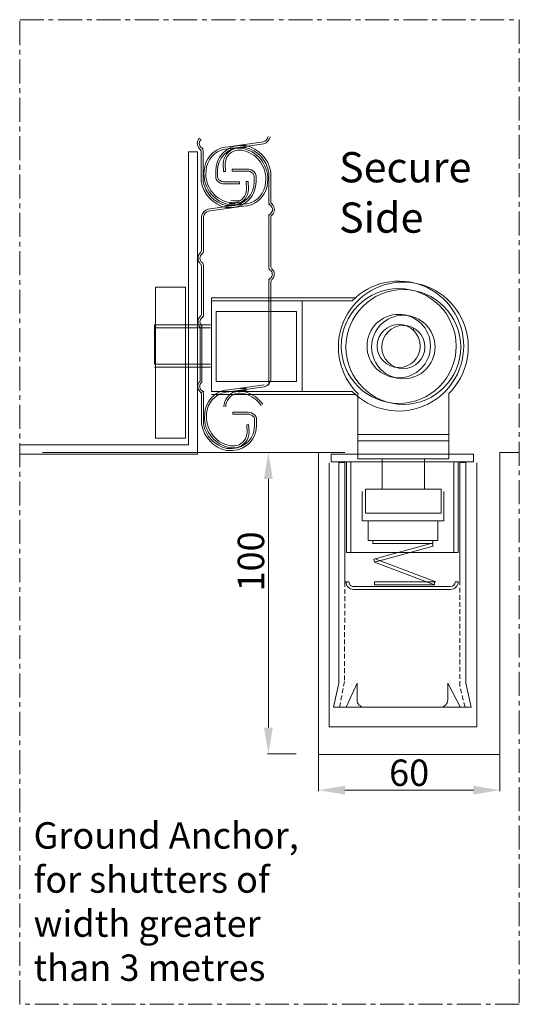
# Model space of a CAD drawing. Units: millimetres. Extents: x 144 to 13740, y -11901 to 27.
# Drawn here: x 12976 to 13637, y -9806 to -8503 of the extents above; entities that cross this region are included whole.
import ezdxf

# ---------------------------------------------------------------- set-up
doc = ezdxf.new("R2010")
doc.units = ezdxf.units.MM
doc.linetypes.add('CENTER', pattern=[50.8, 31.75, -6.35, 6.35, -6.35])
doc.linetypes.add('HIDDEN', pattern=[9.525, 6.35, -3.175])
doc.styles.get("Standard").update_dxf_attribs({"font": 'arial.ttf'})
doc.dimstyles.new('ISO-25', dxfattribs={"dimtxt": 6, "dimasz": 10, "dimexe": 1.25, "dimexo": 0.625, "dimtad": 1, "dimtxsty": 'Standard', "dimcen": 2.5, "dimclrd": 1, "dimclre": 1, "dimclrt": 1, "dimadec": 0, "dimazin": 0, "dimtfac": 1, "dimtmove": 0, "dimatfit": 3, "dimfxl": 1, "dimarcsym": 0})

# ---------------------------------------------------------------- blocks, each defined once
blk = doc.blocks.new('*D58')
at = {"color": 1, "lineweight": 5, "transparency": 16777216}
for p, q in [((13405.7, -9075.8), (13304, -9075.8)), ((13305.2, -9440), (13305.2, -9110.8)), ((13341.8, -9475), (13304, -9475))]:
    blk.add_line(p, q, dxfattribs=at)
at = {"color": 1, "transparency": 16777216}
for points in [[(13299.4, -9110.8), (13311.1, -9110.8), (13305.2, -9075.8)], [(13299.4, -9440), (13311.1, -9440), (13305.2, -9475)]]:
    blk.add_solid(points, dxfattribs=at)
at = {"layer": 'Defpoints', "color": 0, "transparency": 16777216}
for p in [(13305.2, -9075.8), (13406.3, -9075.8), (13342.5, -9475)]:
    blk.add_point(p, dxfattribs=at)
at = {"color": 1, "lineweight": 9, "transparency": 16777216, "insert": (13286.7, -9220.1), "char_height": 35, "attachment_point": 5, "rotation": 90}
blk.add_mtext('100', dxfattribs=at)
blk = doc.blocks.new('*D59')
at = {"color": 1, "lineweight": 5, "transparency": 16777216}
for p, q in [((13371.5, -9476.4), (13371.5, -9524.2)), ((13611.5, -9476.4), (13611.5, -9524.2)), ((13406.5, -9522.9), (13576.5, -9522.9))]:
    blk.add_line(p, q, dxfattribs=at)
at = {"color": 1, "transparency": 16777216}
for points in [[(13406.5, -9517.1), (13406.5, -9528.7), (13371.5, -9522.9)], [(13576.5, -9517.1), (13576.5, -9528.7), (13611.5, -9522.9)]]:
    blk.add_solid(points, dxfattribs=at)
at = {"layer": 'Defpoints', "color": 0, "transparency": 16777216}
for p in [(13371.5, -9475.8), (13611.5, -9475.8), (13611.5, -9522.9)]:
    blk.add_point(p, dxfattribs=at)
at = {"color": 1, "lineweight": 9, "transparency": 16777216, "insert": (13491.5, -9504.4), "char_height": 35, "attachment_point": 5}
blk.add_mtext('60', dxfattribs=at)

msp = doc.modelspace()

# ---------------------------------------------------------------- linework, layer by layer
at = {"lineweight": 9}
for p, q in [((13298.704, -8664.57), (13251.947, -8671.13)), ((13299.065, -8667.145), (13252.308, -8673.705)), ((13216.102, -8716.603), (13216.102, -8677.82)), ((13218.702, -8716.603), (13218.702, -8676.583)), ((13252.079, -8671.115), (13247.647, -8671.507)), ((13252.308, -8673.705), (13247.876, -8674.097)), ((13267.387, -8669.402), (13275.377, -8669.402)), ((13267.387, -8669.402), (13275.377, -8669.402)), ((13267.387, -8672.002), (13275.377, -8672.002)), ((13267.387, -8672.002), (13275.377, -8672.002)), ((13245.412, -8693.657), (13245.974, -8703.786)), ((13245.412, -8693.657), (13245.974, -8703.786)), ((13248.008, -8693.513), (13248.57, -8703.642)), ((13248.008, -8693.513), (13248.57, -8703.642)), ((13235.499, -8711.504), (13235.499, -8703.321)), ((13235.499, -8711.504), (13235.499, -8703.321)), ((13238.099, -8711.504), (13238.099, -8703.321)), ((13238.099, -8711.504), (13238.099, -8703.321)), ((13248.57, -8703.642), (13245.974, -8703.786)), ((13248.57, -8703.642), (13245.974, -8703.786)), ((13257.365, -8700.768), (13277.285, -8700.768)), ((13257.365, -8703.368), (13257.365, -8700.768)), ((13257.365, -8703.368), (13277.285, -8703.368)), ((13305.653, -8704.278), (13305.653, -8744.297)), ((13305.653, -8704.278), (13305.653, -8744.297)), ((13308.253, -8704.278), (13308.253, -8743.06)), ((13308.253, -8704.278), (13308.253, -8743.06)), ((13266.99, -8717.513), (13247.071, -8717.513)), ((13266.99, -8717.513), (13247.071, -8717.513)), ((13266.99, -8720.113), (13247.071, -8720.113)), ((13266.99, -8720.113), (13247.071, -8720.113)), ((13266.99, -8717.513), (13266.99, -8720.113)), ((13266.99, -8717.513), (13266.99, -8720.113)), ((13275.785, -8717.239), (13278.381, -8717.095)), ((13276.347, -8727.368), (13275.785, -8717.239)), ((13278.943, -8727.223), (13278.381, -8717.095)), ((13286.256, -8709.377), (13286.256, -8717.56)), ((13288.856, -8709.377), (13288.856, -8717.56)), ((13261.353, -8746.3), (13253.363, -8746.3)), ((13272.047, -8747.176), (13276.479, -8746.784)), ((13272.047, -8747.176), (13276.479, -8746.784)), ((13272.047, -8747.176), (13276.479, -8746.784)), ((13225.29, -8753.736), (13272.047, -8747.176)), ((13225.29, -8753.736), (13272.047, -8747.176)), ((13225.29, -8753.736), (13272.047, -8747.176)), ((13225.652, -8756.31), (13272.408, -8749.751)), ((13225.652, -8756.31), (13272.408, -8749.751)), ((13225.652, -8756.31), (13272.408, -8749.751)), ((13256.969, -8748.879), (13248.979, -8748.879)), ((13256.969, -8751.479), (13248.979, -8751.479)), ((13261.353, -8748.9), (13253.363, -8748.9)), ((13272.276, -8749.766), (13276.708, -8749.374)), ((13272.276, -8749.766), (13276.708, -8749.374)), ((13272.276, -8749.766), (13276.708, -8749.374)), ((13216.842, -8807.464), (13216.842, -8763.132)), ((13216.842, -8807.464), (13216.842, -8763.132)), ((13216.842, -8807.464), (13216.842, -8763.132)), ((13219.442, -8808.619), (13219.442, -8763.132)), ((13219.442, -8808.619), (13219.442, -8763.132)), ((13219.442, -8808.619), (13219.442, -8763.132)), ((13305.662, -8764.256), (13305.662, -8829.893)), ((13305.662, -8764.256), (13305.662, -8829.893)), ((13305.662, -8764.256), (13305.662, -8829.893)), ((13308.262, -8765.492), (13308.262, -8828.711)), ((13308.262, -8765.492), (13308.262, -8828.711)), ((13308.262, -8765.492), (13308.262, -8828.711)), ((13216.842, -8891.848), (13216.842, -8829.876)), ((13219.442, -8893.031), (13219.442, -8828.722)), ((13305.662, -8849.644), (13305.662, -8913.953)), ((13308.262, -8850.827), (13308.262, -8912.799)), ((13252.828, -8992.909), (13248.396, -8993.301)), ((13252.828, -8992.909), (13248.396, -8993.301)), ((13252.828, -8992.909), (13248.396, -8993.301)), ((13299.453, -8986.365), (13252.696, -8992.925)), ((13299.453, -8986.365), (13252.696, -8992.925)), ((13299.453, -8986.365), (13252.696, -8992.925)), ((13299.814, -8988.94), (13253.057, -8995.499)), ((13299.814, -8988.94), (13253.057, -8995.499)), ((13299.814, -8988.94), (13253.057, -8995.499)), ((13268.136, -8991.196), (13276.126, -8991.196)), ((13268.136, -8991.196), (13276.126, -8991.196)), ((13268.136, -8993.796), (13276.126, -8993.796)), ((13268.136, -8993.796), (13276.126, -8993.796)), ((13216.851, -9038.397), (13216.851, -8999.615)), ((13216.851, -9038.397), (13216.851, -8999.615)), ((13219.451, -9038.397), (13219.451, -8998.378)), ((13219.451, -9038.397), (13219.451, -8998.378)), ((13253.057, -8995.499), (13248.625, -8995.891)), ((13253.057, -8995.499), (13248.625, -8995.891)), ((13253.057, -8995.499), (13248.625, -8995.891)), ((13258.114, -9022.562), (13278.034, -9022.562)), ((13258.114, -9025.162), (13258.114, -9022.562)), ((13258.114, -9022.562), (13278.034, -9022.562)), ((13258.114, -9025.162), (13258.114, -9022.562)), ((13258.114, -9025.162), (13278.034, -9025.162)), ((13258.114, -9025.162), (13278.034, -9025.162)), ((13287.005, -9031.172), (13287.005, -9039.354)), ((13287.005, -9031.172), (13287.005, -9039.354)), ((13289.605, -9031.172), (13289.605, -9039.354)), ((13289.605, -9031.172), (13289.605, -9039.354)), ((13276.534, -9039.033), (13279.13, -9038.889)), ((13276.534, -9039.033), (13279.13, -9038.889)), ((13277.096, -9049.162), (13276.534, -9039.033)), ((13277.096, -9049.162), (13276.534, -9039.033)), ((13279.692, -9049.018), (13279.13, -9038.889)), ((13279.692, -9049.018), (13279.13, -9038.889)), ((13257.718, -9070.673), (13249.728, -9070.673)), ((13257.718, -9070.673), (13249.728, -9070.673)), ((13257.718, -9073.273), (13249.728, -9073.273)), ((13257.718, -9073.273), (13249.728, -9073.273))]:
    msp.add_line(p, q, dxfattribs=at)
at = {"lineweight": 9, "transparency": 33554679}
for p, q in [((13199.55, -9065.924), (13199.55, -8677.924)), ((13199.55, -8677.924), (13211.55, -8677.924)), ((13211.55, -8677.924), (13211.55, -9077.924)), ((13155.634, -8856.868), (13195.634, -8856.868)), ((13155.634, -9056.868), (13155.634, -8856.868)), ((13195.634, -8856.868), (13195.634, -9056.868)), ((13229.769, -8870.935), (13420.324, -8870.935)), ((13229.769, -8870.935), (13229.769, -8934.935)), ((13229.769, -8994.935), (13229.769, -8874.935)), ((13229.769, -8874.935), (13416.158, -8874.935)), ((13349.769, -8994.935), (13349.769, -8874.935)), ((13154.323, -8906.935), (13228.623, -8906.935)), ((13154.323, -8906.935), (13154.323, -8958.935)), ((13154.323, -8910.935), (13228.623, -8910.935)), ((13215.091, -8909.897), (13214.962, -8981.369)), ((13217.331, -8908.402), (13217.168, -8982.924)), ((13229.769, -8906.935), (13229.769, -8962.935)), ((13305.662, -8913.953), (13305.662, -8976.903)), ((13308.262, -8912.799), (13308.262, -8979.543)), ((13497.095, -8910.947), (13497.095, -8914.947)), ((13154.323, -8958.935), (13228.623, -8958.935)), ((13228.623, -8962.935), (13154.323, -8962.935)), ((13305.662, -8976.903), (13305.662, -8986.895)), ((13229.769, -8994.935), (13416.158, -8994.935)), ((13229.769, -8998.935), (13420.324, -8998.935)), ((13247.531, -8994.935), (13367.531, -8994.935)), ((13416.158, -8994.935), (13349.769, -8994.935)), ((13423.835, -9084.224), (13423.835, -8997.836)), ((13543.835, -9084.224), (13543.835, -8997.836)), ((13195.634, -9056.868), (13155.634, -9056.868)), ((13543.835, -9052.224), (13423.835, -9052.224)), ((13543.835, -9084.224), (13543.835, -9052.224)), ((12976.099, -9065.924), (13199.55, -9065.924)), ((12976.099, -9065.924), (13006.056, -9065.924)), ((13423.835, -9060.224), (13543.835, -9060.224)), ((13423.835, -9084.224), (13423.835, -9064.224)), ((13211.55, -9077.924), (12976.099, -9077.924)), ((13006.056, -9077.924), (12976.099, -9077.924)), ((13006.332, -9075.782), (13406.332, -9075.782)), ((13371.464, -9075.782), (13371.464, -9475.782)), ((13388.526, -9088.187), (13388.526, -9078.187)), ((13388.526, -9078.187), (13576.526, -9078.187)), ((13388.526, -9078.187), (13428.526, -9078.187)), ((13543.835, -9084.224), (13423.835, -9084.224)), ((13423.835, -9084.224), (13483.835, -9084.224)), ((13511.835, -9084.224), (13455.835, -9084.224)), ((13455.835, -9084.224), (13455.835, -9124.224)), ((13483.835, -9084.224), (13543.835, -9084.224)), ((13483.835, -9084.224), (13511.835, -9084.224)), ((13511.835, -9124.224), (13511.835, -9084.224)), ((13576.526, -9078.187), (13536.526, -9078.187)), ((13576.526, -9078.187), (13576.526, -9088.187)), ((13611.464, -9475.782), (13611.464, -9075.782)), ((13611.464, -9075.782), (13637.315, -9075.782)), ((13385.696, -9089.722), (13385.696, -9439.15)), ((13398.526, -9088.187), (13388.526, -9088.187)), ((13388.526, -9088.187), (13406.527, -9088.187)), ((13398.526, -9088.187), (13566.526, -9088.187)), ((13398.526, -9088.187), (13406.526, -9088.187)), ((13398.526, -9247.187), (13398.526, -9089.187)), ((13398.526, -9089.187), (13406.526, -9089.187)), ((13406.526, -9089.187), (13406.276, -9247.171)), ((13406.527, -9088.187), (13408.527, -9088.187)), ((13408.527, -9088.187), (13408.527, -9208.187)), ((13414.527, -9208.187), (13414.527, -9088.187)), ((13550.526, -9208.187), (13550.526, -9088.187)), ((13558.526, -9088.187), (13556.526, -9088.187)), ((13556.526, -9088.187), (13556.526, -9208.187)), ((13566.526, -9088.187), (13558.526, -9088.187)), ((13566.526, -9088.187), (13558.526, -9088.187)), ((13558.526, -9089.187), (13558.526, -9247.187)), ((13558.526, -9089.187), (13566.526, -9089.187)), ((13576.526, -9088.187), (13566.526, -9088.187)), ((13566.526, -9247.187), (13566.526, -9089.187)), ((13581.172, -9439.15), (13581.172, -9089.717)), ((13483.835, -9124.224), (13433.835, -9124.224)), ((13433.835, -9124.224), (13433.835, -9156.224)), ((13455.835, -9124.224), (13511.835, -9124.224)), ((13455.835, -9124.224), (13483.835, -9124.224)), ((13533.835, -9124.224), (13511.835, -9124.224)), ((13533.835, -9156.224), (13533.835, -9124.224)), ((13429.375, -9127.298), (13429.375, -9137.298)), ((13429.375, -9127.298), (13429.375, -9166.418)), ((13537.375, -9166.418), (13537.375, -9127.298)), ((13433.835, -9156.224), (13533.835, -9156.224)), ((13429.375, -9166.418), (13537.375, -9166.418)), ((13429.375, -9166.418), (13437.375, -9166.418)), ((13437.375, -9166.418), (13437.375, -9192.306)), ((13537.375, -9166.418), (13529.375, -9166.418)), ((13529.375, -9166.418), (13529.375, -9192.306)), ((13437.375, -9192.306), (13527.947, -9192.306)), ((13443.264, -9192.306), (13522.916, -9192.306)), ((13443.264, -9196.306), (13443.264, -9192.306)), ((13443.264, -9196.306), (13522.916, -9196.306)), ((13444.793, -9217.117), (13522.145, -9195.84)), ((13445.854, -9220.973), (13523.206, -9199.697)), ((13523.206, -9199.697), (13522.145, -9195.84)), ((13522.916, -9196.306), (13522.916, -9192.306)), ((13529.375, -9192.306), (13527.947, -9192.306)), ((13408.527, -9208.187), (13515.316, -9208.187)), ((13408.527, -9208.187), (13414.527, -9208.187)), ((13556.526, -9208.187), (13515.316, -9208.187)), ((13556.526, -9208.187), (13550.526, -9208.187)), ((13445.854, -9220.973), (13444.793, -9217.117)), ((13525.263, -9250.988), (13445.854, -9220.973)), ((13526.677, -9247.246), (13447.268, -9217.232)), ((13398.526, -9257.187), (13398.526, -9247.187)), ((13411.922, -9247.178), (13407.922, -9247.171)), ((13417.922, -9253.187), (13546.172, -9253.187)), ((13445.611, -9246.988), (13525.263, -9246.988)), ((13445.611, -9250.988), (13445.611, -9246.988)), ((13445.611, -9250.988), (13525.263, -9250.988)), ((13525.263, -9250.988), (13525.263, -9246.988)), ((13552.445, -9247.187), (13556.445, -9247.187)), ((13566.526, -9381.187), (13566.526, -9247.187)), ((13398.526, -9381.187), (13398.526, -9257.187)), ((13417.922, -9257.187), (13546.172, -9257.187)), ((13398.526, -9381.187), (13391.526, -9413.187)), ((13422.526, -9381.187), (13407.98, -9412.968)), ((13422.526, -9403.187), (13422.526, -9381.187)), ((13542.526, -9403.187), (13542.526, -9381.187)), ((13542.526, -9381.187), (13559.115, -9412.589)), ((13566.526, -9381.187), (13573.526, -9413.187)), ((13398.526, -9413.187), (13391.526, -9413.187)), ((13391.526, -9413.187), (13399.526, -9413.187)), ((13391.526, -9413.187), (13482.526, -9413.187)), ((13566.526, -9413.187), (13398.526, -9413.187)), ((13398.526, -9413.187), (13566.526, -9413.187)), ((13482.526, -9413.187), (13422.526, -9413.187)), ((13432.526, -9413.187), (13532.526, -9413.187)), ((13573.526, -9413.187), (13565.526, -9413.187)), ((13566.526, -9413.187), (13573.526, -9413.187)), ((13385.696, -9439.15), (13581.172, -9439.15)), ((13371.464, -9475.782), (13611.464, -9475.782))]:
    msp.add_line(p, q, dxfattribs=at)
at = {"linetype": 'HIDDEN', "lineweight": 9, "transparency": 33554679}
for p, q in [((13406.276, -9247.171), (13406.069, -9378.141)), ((13558.526, -9385.03), (13558.526, -9247.187)), ((13399.526, -9413.187), (13406.069, -9378.141)), ((13565.526, -9413.187), (13558.526, -9385.03))]:
    msp.add_line(p, q, dxfattribs=at)
at = {"linetype": 'CENTER', "lineweight": 9}
msp.add_lwpolyline([(12976.099, -8502.831), (13637.315, -8502.831), (13637.315, -9806.434), (12976.099, -9806.434)], close=True, dxfattribs=at)
at = {"lineweight": 9, "transparency": 33554679}
msp.add_lwpolyline([(13342.485, -8889.02), (13342.485, -8982.067), (13236.299, -8982.067), (13236.299, -8889.02)], close=True, dxfattribs=at)
for centre, radius in [((13477.769, -8934.935), 76), ((13483.835, -8936.224), 76), ((13477.769, -8934.935), 42), ((13483.835, -8936.224), 42), ((13477.769, -8934.935), 28.56), ((13483.835, -8936.224), 28.56)]:
    msp.add_circle(centre, radius, dxfattribs=at)
at = {"lineweight": 9}
for centre, radius, start, end in [((13220.458, -8666.6), 9.4, 131.630928, 228.41624), ((13220.458, -8666.6), 6.8, 126.437713, 233.6153), ((13295.828, -8655.739), 9.257, 285.843352, 350.238692), ((13295.828, -8655.739), 11.857, 285.843352, 350.238692), ((13210.502, -8677.82), 5.6, 0, 48.41624), ((13215.302, -8675.401), 0.8, 0, 59.637742), ((13213.102, -8676.583), 5.6, 0, 53.6153), ((13217.902, -8673.758), 0.8, 0, 70.349151), ((13253.387, -8704.232), 33.235, 100.362119, 177.662902), ((13253.387, -8704.232), 30.635, 100.362119, 177.662902), ((13268.524, -8702.419), 33.037, 91.973087, 181.564618), ((13268.524, -8702.419), 33.037, 91.973087, 181.564618), ((13268.524, -8702.419), 30.437, 91.973087, 181.564618), ((13268.524, -8702.419), 30.437, 91.973087, 181.564618), ((13267.013, -8694.27), 21.62, 106.866701, 177.717901), ((13267.013, -8694.27), 21.62, 106.866701, 177.717901), ((13267.013, -8694.27), 19.02, 106.866701, 177.717901), ((13267.013, -8694.27), 19.02, 106.866701, 177.717901), ((13266.602, -8697.882), 25.003, 73.120161, 103.179438), ((13266.602, -8697.882), 25.003, 73.120161, 103.179438), ((13266.602, -8697.882), 22.403, 73.120161, 103.179438), ((13266.602, -8697.882), 22.403, 73.120161, 103.179438), ((13264.05, -8712.53), 37.205, 34.162771, 75.909985), ((13264.05, -8712.53), 37.205, 34.162771, 75.909985), ((13264.05, -8712.53), 39.805, 34.162771, 75.909985), ((13264.05, -8712.53), 39.805, 34.162771, 75.909985), ((13265.818, -8711.346), 40.42, 9.456637, 77.161831), ((13265.818, -8711.346), 40.42, 9.456637, 77.161831), ((13265.818, -8711.346), 43.02, 9.456637, 77.161831), ((13265.818, -8711.346), 43.02, 9.456637, 77.161831), ((13263.231, -8713.749), 38.572, 353.825165, 34.97743), ((13263.231, -8713.749), 38.572, 353.825165, 34.97743), ((13263.231, -8713.749), 41.172, 353.825165, 34.97743), ((13263.231, -8713.749), 41.172, 353.825165, 34.97743), ((13261.125, -8707.132), 41.172, 173.825165, 214.97743), ((13261.125, -8707.132), 38.572, 173.825165, 214.97743), ((13277.949, -8712.329), 11.581, 42.778887, 93.288992), ((13277.949, -8712.329), 8.981, 42.778887, 93.288992), ((13280.152, -8710.595), 6.189, 7.965083, 44.233011), ((13280.152, -8710.595), 8.789, 7.965083, 44.233011), ((13258.538, -8709.535), 43.02, 189.456637, 257.161831), ((13258.538, -8709.535), 40.42, 189.456637, 257.161831), ((13244.204, -8710.286), 8.789, 187.965083, 224.233011), ((13244.204, -8710.286), 8.789, 187.965083, 224.233011), ((13246.406, -8708.551), 11.581, 222.778887, 273.288992), ((13246.406, -8708.551), 11.581, 222.778887, 273.288992), ((13244.204, -8710.286), 6.189, 187.965083, 224.233011), ((13244.204, -8710.286), 6.189, 187.965083, 224.233011), ((13246.406, -8708.551), 8.981, 222.778887, 273.288992), ((13246.406, -8708.551), 8.981, 222.778887, 273.288992), ((13255.831, -8718.462), 30.437, 271.973087, 1.564618), ((13255.831, -8718.462), 33.037, 271.973087, 1.564618), ((13270.969, -8716.648), 30.635, 280.362119, 357.662902), ((13270.969, -8716.648), 30.635, 280.362119, 357.662902), ((13270.969, -8716.648), 33.235, 280.362119, 357.662902), ((13270.969, -8716.648), 33.235, 280.362119, 357.662902), ((13260.305, -8708.351), 39.805, 214.162771, 255.909985), ((13260.305, -8708.351), 37.205, 214.162771, 255.909985), ((13257.343, -8726.61), 19.02, 286.866701, 357.717901), ((13257.343, -8726.61), 21.62, 286.866701, 357.717901), ((13257.753, -8722.999), 25.003, 253.120161, 283.179438), ((13257.753, -8722.999), 22.403, 253.120161, 283.179438), ((13262.137, -8720.42), 25.003, 253.120161, 283.179438), ((13262.137, -8720.42), 22.403, 253.120161, 283.179438), ((13311.253, -8744.297), 5.6, 180, 233.6153), ((13311.253, -8744.297), 5.6, 180, 233.6153), ((13311.253, -8744.297), 5.6, 180, 233.6153), ((13306.453, -8747.123), 0.8, 180, 250.349151), ((13306.453, -8747.123), 0.8, 180, 250.349151), ((13306.453, -8747.123), 0.8, 180, 250.349151), ((13313.853, -8743.06), 5.6, 180, 228.41624), ((13313.853, -8743.06), 5.6, 180, 228.41624), ((13313.853, -8743.06), 5.6, 180, 228.41624), ((13309.053, -8745.479), 0.8, 180, 239.637742), ((13309.053, -8745.479), 0.8, 180, 239.637742), ((13309.053, -8745.479), 0.8, 180, 239.637742), ((13228.527, -8765.142), 11.857, 105.843352, 170.238692), ((13228.527, -8765.142), 11.857, 105.843352, 170.238692), ((13228.527, -8765.142), 11.857, 105.843352, 170.238692), ((13228.527, -8765.142), 9.257, 105.843352, 170.238692), ((13228.527, -8765.142), 9.257, 105.843352, 170.238692), ((13228.527, -8765.142), 9.257, 105.843352, 170.238692), ((13311.262, -8764.256), 5.6, 126.437713, 180), ((13311.262, -8764.256), 5.6, 126.437713, 180), ((13311.262, -8764.256), 5.6, 126.437713, 180), ((13303.897, -8754.28), 6.8, 306.437713, 53.6153), ((13303.897, -8754.28), 6.8, 306.437713, 53.6153), ((13303.897, -8754.28), 6.8, 306.437713, 53.6153), ((13303.897, -8754.28), 9.4, 311.630928, 48.41624), ((13303.897, -8754.28), 9.4, 311.630928, 48.41624), ((13303.897, -8754.28), 9.4, 311.630928, 48.41624), ((13306.462, -8761.435), 0.8, 109.724779, 180), ((13306.462, -8761.435), 0.8, 109.724779, 180), ((13306.462, -8761.435), 0.8, 109.724779, 180), ((13306.462, -8761.435), 0.8, 109.724779, 180), ((13306.462, -8761.435), 0.8, 109.724779, 180), ((13306.462, -8761.435), 0.8, 109.724779, 180), ((13313.862, -8765.492), 5.6, 131.630928, 180), ((13313.862, -8765.492), 5.6, 131.630928, 180), ((13313.862, -8765.492), 5.6, 131.630928, 180), ((13309.062, -8763.076), 0.8, 120.422385, 180), ((13309.062, -8763.076), 0.8, 120.422385, 180), ((13309.062, -8763.076), 0.8, 120.422385, 180), ((13222.185, -8818.67), 10.063, 134.318183, 225.681817), ((13211.242, -8807.464), 5.6, 314.318183, 0), ((13213.842, -8808.619), 5.6, 309.691985, 0), ((13222.185, -8818.67), 7.463, 129.691985, 230.308015), ((13213.842, -8828.722), 5.6, 0, 50.308015), ((13211.242, -8829.876), 5.6, 0, 45.681817), ((13311.262, -8829.893), 5.6, 180, 231.464659), ((13306.462, -8832.569), 0.8, 180, 246.937264), ((13303.397, -8839.769), 7.025, 308.535341, 51.464659), ((13313.862, -8828.711), 5.6, 180, 226.577059), ((13303.397, -8839.769), 9.625, 313.422941, 46.577059), ((13311.262, -8849.644), 5.6, 128.535341, 180), ((13306.462, -8846.968), 0.8, 113.062736, 180), ((13313.862, -8850.827), 5.6, 133.422941, 180), ((13221.708, -8902.906), 9.625, 133.422941, 226.577059), ((13221.708, -8902.906), 7.025, 128.535341, 231.464659), ((13211.242, -8891.848), 5.6, 313.422941, 0), ((13213.842, -8893.031), 5.6, 308.535341, 0), ((13218.642, -8895.707), 0.8, 293.062736, 0), ((13221.207, -8988.395), 9.4, 131.630928, 228.41624), ((13221.207, -8988.395), 9.4, 131.630928, 228.41624), ((13221.207, -8988.395), 9.4, 131.630928, 228.41624), ((13296.577, -8977.533), 11.857, 285.843352, 350.238692), ((13296.577, -8977.533), 11.857, 285.843352, 350.238692), ((13296.577, -8977.533), 11.857, 285.843352, 350.238692), ((13221.207, -8988.395), 6.8, 126.437713, 233.6153), ((13221.207, -8988.395), 6.8, 126.437713, 233.6153), ((13221.207, -8988.395), 6.8, 126.437713, 233.6153), ((13213.851, -8998.378), 5.6, 0, 53.6153), ((13213.851, -8998.378), 5.6, 0, 53.6153), ((13213.851, -8998.378), 5.6, 0, 53.6153), ((13218.651, -8995.552), 0.8, 0, 70.349151), ((13218.651, -8995.552), 0.8, 0, 70.349151), ((13218.651, -8995.552), 0.8, 0, 70.349151), ((13254.136, -9026.027), 33.235, 100.362119, 177.662902), ((13254.136, -9026.027), 33.235, 100.362119, 177.662902), ((13267.351, -9019.677), 25.003, 73.120161, 103.179438), ((13267.351, -9019.677), 25.003, 73.120161, 103.179438), ((13211.251, -8999.615), 5.6, 0, 48.41624), ((13211.251, -8999.615), 5.6, 0, 48.41624), ((13211.251, -8999.615), 5.6, 0, 48.41624), ((13216.051, -8997.196), 0.8, 0, 59.637742), ((13216.051, -8997.196), 0.8, 0, 59.637742), ((13216.051, -8997.196), 0.8, 0, 59.637742), ((13254.136, -9026.027), 30.635, 100.362119, 177.662902), ((13254.136, -9026.027), 30.635, 100.362119, 177.662902), ((13267.762, -9016.065), 21.62, 106.866701, 177.717901), ((13267.762, -9016.065), 21.62, 106.866701, 177.717901), ((13267.762, -9016.065), 19.02, 106.866701, 177.717901), ((13267.762, -9016.065), 19.02, 106.866701, 177.717901), ((13267.351, -9019.677), 22.403, 73.120161, 103.179438), ((13267.351, -9019.677), 22.403, 73.120161, 103.179438), ((13264.799, -9034.324), 37.205, 34.162771, 75.909985), ((13264.799, -9034.324), 37.205, 34.162771, 75.909985), ((13264.799, -9034.324), 39.805, 34.162771, 75.909985), ((13264.799, -9034.324), 39.805, 34.162771, 75.909985), ((13261.874, -9028.926), 41.172, 173.825165, 214.97743), ((13261.874, -9028.926), 41.172, 173.825165, 214.97743), ((13261.874, -9028.926), 38.572, 173.825165, 214.97743), ((13261.874, -9028.926), 38.572, 173.825165, 214.97743), ((13278.698, -9034.124), 11.581, 42.778887, 93.288992), ((13278.698, -9034.124), 11.581, 42.778887, 93.288992), ((13278.698, -9034.124), 8.981, 42.778887, 93.288992), ((13278.698, -9034.124), 8.981, 42.778887, 93.288992), ((13280.901, -9032.389), 6.189, 7.965083, 44.233011), ((13280.901, -9032.389), 6.189, 7.965083, 44.233011), ((13280.901, -9032.389), 8.789, 7.965083, 44.233011), ((13280.901, -9032.389), 8.789, 7.965083, 44.233011), ((13259.287, -9031.329), 43.02, 189.456637, 257.161831), ((13259.287, -9031.329), 43.02, 189.456637, 257.161831), ((13259.287, -9031.329), 40.42, 189.456637, 257.161831), ((13259.287, -9031.329), 40.42, 189.456637, 257.161831), ((13256.58, -9040.256), 30.437, 271.973087, 1.564618), ((13256.58, -9040.256), 30.437, 271.973087, 1.564618), ((13256.58, -9040.256), 33.037, 271.973087, 1.564618), ((13256.58, -9040.256), 33.037, 271.973087, 1.564618), ((13261.054, -9030.145), 39.805, 214.162771, 255.909985), ((13261.054, -9030.145), 39.805, 214.162771, 255.909985), ((13261.054, -9030.145), 37.205, 214.162771, 255.909985), ((13261.054, -9030.145), 37.205, 214.162771, 255.909985), ((13258.092, -9048.405), 19.02, 286.866701, 357.717901), ((13258.092, -9048.405), 19.02, 286.866701, 357.717901), ((13258.092, -9048.405), 21.62, 286.866701, 357.717901), ((13258.092, -9048.405), 21.62, 286.866701, 357.717901), ((13258.502, -9044.793), 25.003, 253.120161, 283.179438), ((13258.502, -9044.793), 25.003, 253.120161, 283.179438), ((13258.502, -9044.793), 22.403, 253.120161, 283.179438), ((13258.502, -9044.793), 22.403, 253.120161, 283.179438)]:
    msp.add_arc(centre, radius, start, end, dxfattribs=at)
at = {"lineweight": 9, "transparency": 33554679}
for centre, radius, start, end in [((13483.835, -8936.224), 86, 314.240719, 225.759281), ((13477.769, -8934.935), 86, 224.240719, 135.759281), ((13417.922, -9247.187), 10, 179.909423, 270), ((13417.922, -9247.187), 6, 179.909423, 270), ((13546.445, -9247.187), 10, 270, 0), ((13546.445, -9247.187), 6, 270, 0), ((13432.526, -9403.187), 10, 180, 270), ((13532.526, -9403.187), 10, 270, 0)]:
    msp.add_arc(centre, radius, start, end, dxfattribs=at)

# ---------------------------------------------------------------- texts
at = {"lineweight": 9, "transparency": 33554679, "insert": (13398.817, -8678.179), "char_height": 28, "attachment_point": 1}
msp.add_mtext_dynamic_manual_height_columns('{\\H1.4286x;Secure Side}', width=124.98127, gutter_width=12.5, heights=[0], dxfattribs=at)
at = {"lineweight": 9, "insert": (12994.456, -9565.374), "char_height": 35, "attachment_point": 1}
msp.add_mtext_dynamic_manual_height_columns('Ground Anchor, \\Pfor shutters of width greater than 3 metres', width=397.34586, gutter_width=12.5, heights=[0], dxfattribs=at)

# ---------------------------------------------------------------- dimensions: what is measured, and where the dimension line sits
at = {"lineweight": 9, "transparency": 33554679}
dim = msp.add_linear_dim(base=(13305.223, -9075.782), p1=(13342.453, -9475.03), p2=(13406.332, -9075.782), angle=90, text='100', dimstyle='ISO-25', override={"dimtxt": 35, "dimasz": 35, "dimdec": 0, "dimlwd": 5, "dimlwe": 5}, dxfattribs=at)
dim.commit()
dim.dimension.update_dxf_attribs({"geometry": '*D58', "text_midpoint": (13305.223, -9220.074), "dimtype": 160})
dim = msp.add_linear_dim(base=(13611.464, -9522.906), p1=(13371.464, -9475.782), p2=(13611.464, -9475.782), text='60', dimstyle='ISO-25', override={"dimtxt": 35, "dimasz": 35, "dimlwd": 5, "dimlwe": 5}, dxfattribs=at)
dim.commit()
dim.dimension.update_dxf_attribs({"geometry": '*D59', "text_midpoint": (13491.464, -9522.906), "dimtype": 160})

doc.saveas('drawing.dxf')
